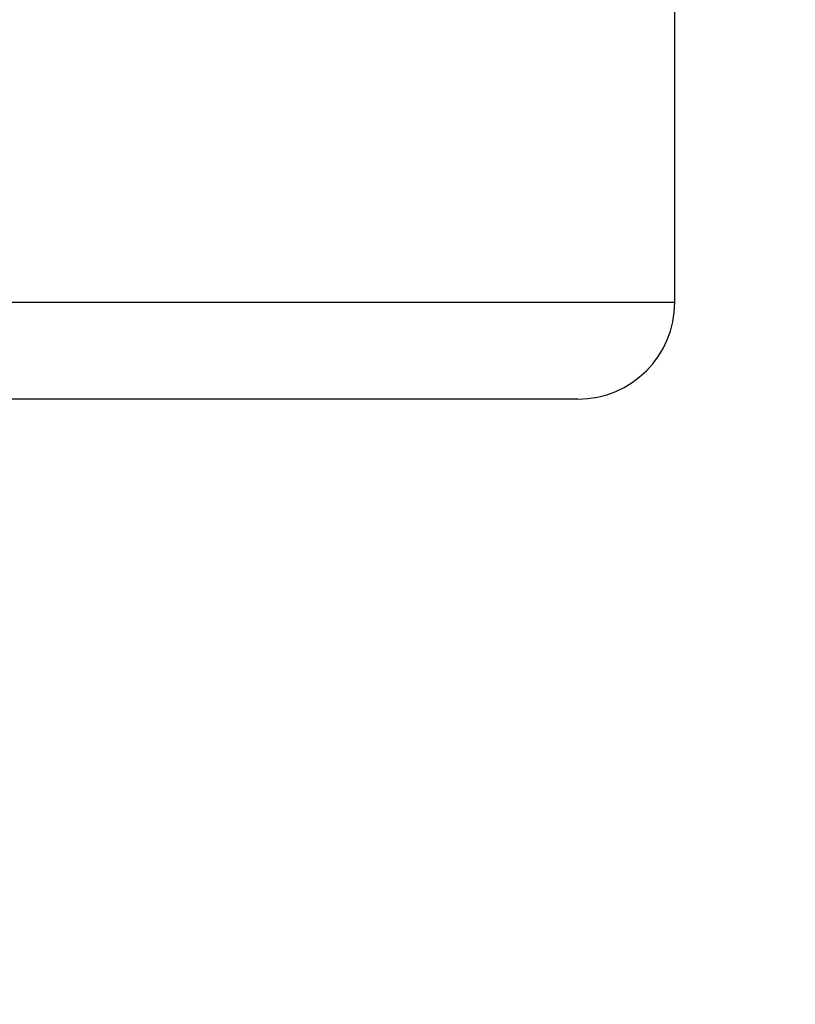
# Model space of a CAD drawing. Units: millimetres. Extents: x 16 to 578, y 16 to 404.
# Drawn here: x 461 to 467, y 240 to 248 of the extents above; entities that cross this region are included whole.
import ezdxf

# ---------------------------------------------------------------- set-up
doc = ezdxf.new("R2010")
doc.units = ezdxf.units.MM
doc.header["$LTSCALE"] = 2
for name, color, linetype, lineweight, true_color in [('Dimension (ISO)', 7, 'Continuous', 18, 0x00003f), ('Visible (ISO)', 7, 'Continuous', 25, 0x00003f), ('Visible Narrow (ISO)', 7, 'Continuous', 25, 0x00003f)]:
    doc.layers.add(name, color=color, linetype=linetype, lineweight=lineweight, true_color=true_color)
doc.styles.add('Samuel Heath (ISO)', font='tahoma.ttf')
doc.dimstyles.new('Samuel Heath (ISO)', dxfattribs={"dimscale": 2, "dimtxt": 2.5, "dimasz": 2.5, "dimexe": 1, "dimexo": 1.5, "dimgap": 0.762, "dimtad": 0, "dimtih": 1, "dimtoh": 1, "dimrnd": 1e-08, "dimzin": 0, "dimdsep": 46, "dimtxsty": 'Samuel Heath (ISO)', "dimcen": 0.09, "dimdle": 10, "dimclrd": 256, "dimclre": 256, "dimclrt": 256, "dimazin": 0, "dimtfac": 1.2, "dimtmove": 0, "dimatfit": 3, "dimfxl": 1, "dimtolj": 1, "dimtzin": 0, "dimlwd": 15, "dimlwe": 15, "dimarcsym": 0})

# ---------------------------------------------------------------- blocks, each defined once
blk = doc.blocks.new('*D8')
at = {"layer": 'Defpoints', "color": 0, "transparency": 16777216}
for p in [(466.1491, 255.5534), (438.4491, 149.5534), (494.4499, 149.5534)]:
    blk.add_point(p, dxfattribs=at)
at = {"layer": 'Dimension (ISO)', "color": 176, "lineweight": 15, "true_color": 0x000080, "transparency": 16777216}
for p, q in [((469.1491, 255.5534), (496.4499, 255.5534)), ((494.4499, 250.5534), (494.4499, 211.4745)), ((494.4499, 154.5534), (494.4499, 193.6323)), ((441.4491, 149.5534), (496.4499, 149.5534))]:
    blk.add_line(p, q, dxfattribs=at)
at = {"layer": 'Dimension (ISO)', "color": 176, "true_color": 0x000080, "transparency": 16777216}
for points in [[(493.6166, 250.5534), (495.2832, 250.5534), (494.4499, 255.5534)], [(493.6166, 154.5534), (495.2832, 154.5534), (494.4499, 149.5534)]]:
    blk.add_solid(points, dxfattribs=at)
at = {"layer": 'Dimension (ISO)', "color": 176, "lineweight": 18, "true_color": 0x000080, "transparency": 16777216, "char_height": 5, "attachment_point": 2, "style": 'Samuel Heath (ISO)'}
for s, insert in [('\\A1; 106.00', (494.4499, 209.2822)), ('\\A1;[4 3/16]', (494.4499, 201.0294))]:
    blk.add_mtext(s, dxfattribs=dict(at, insert=insert))

msp = doc.modelspace()

# ---------------------------------------------------------------- linework, layer by layer
at = {"layer": 'Visible (ISO)'}
for p, q in [((466.4491, 245.3534), (466.4491, 249.9534)), ((465.6491, 244.5534), (411.2491, 244.5534))]:
    msp.add_line(p, q, dxfattribs=at)
msp.add_arc((465.6491, 245.3534), 0.8, 270, 0, dxfattribs=at)
at = {"layer": 'Visible Narrow (ISO)'}
msp.add_line((410.4491, 245.3534), (466.4491, 245.3534), dxfattribs=at)

# ---------------------------------------------------------------- dimensions: what is measured, and where the dimension line sits
at = {"layer": 'Dimension (ISO)', "color": 176, "lineweight": 18, "true_color": 0x000080}
dim = msp.add_linear_dim(base=(494.4499, 149.5534), p1=(466.1491, 255.5534), p2=(438.4491, 149.5534), angle=90, text=' <>\\X[4 3/16]', dimstyle='Samuel Heath (ISO)', override={"dimgap": 0.762, "dimdec": 2, "dimpost": '\\X', "dimtol": 0, "dimlim": 0, "dimtp": 0, "dimtm": 0, "dimtdec": 2, "dimtofl": 0, "dimatfit": 1, "dimtvp": -0.25}, dxfattribs=at)
dim.commit()
dim.dimension.update_dxf_attribs({"geometry": '*D8', "text_midpoint": (494.4499, 202.5534), "dimtype": 160})

doc.saveas('drawing.dxf')
